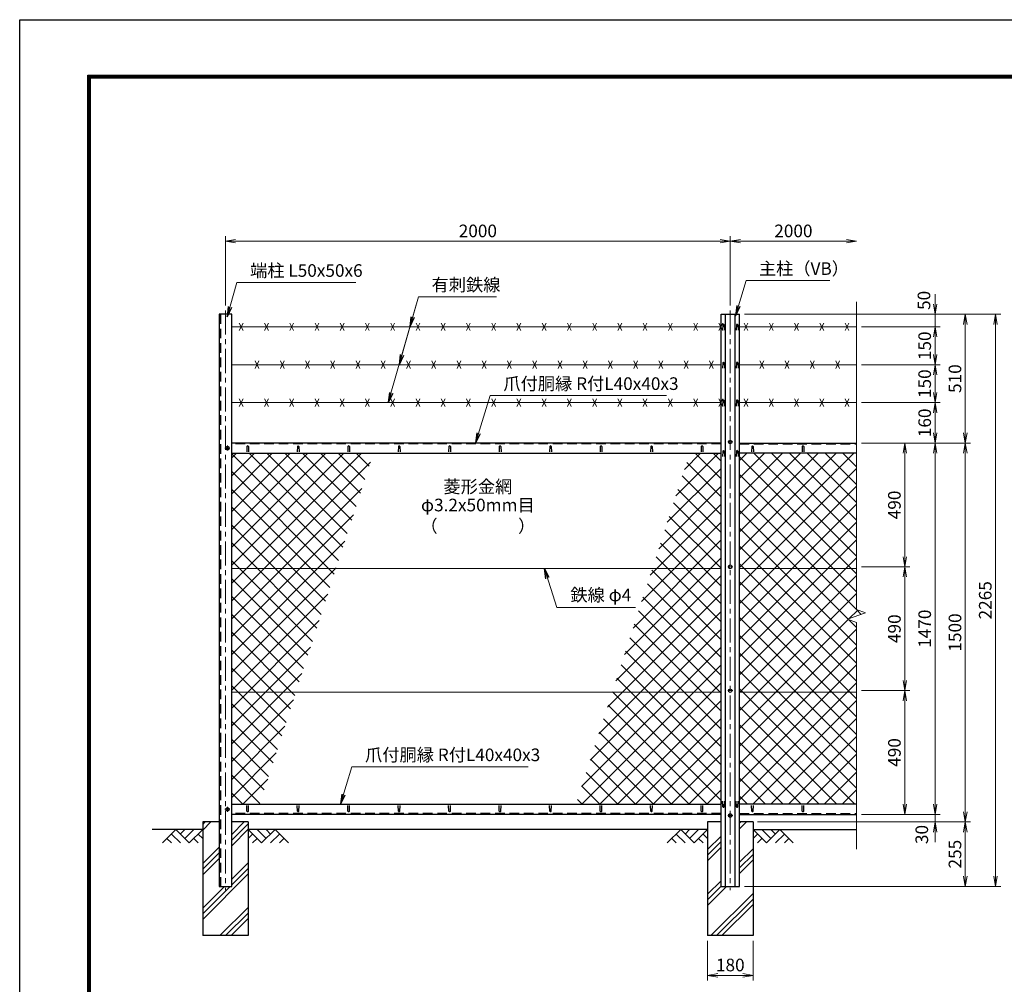
# Model space of a CAD drawing. Units: millimetres. Extents: x 0 to 8400, y 0 to 5940.
# Drawn here: x 0 to 3901, y 2121 to 5940 of the extents above; entities that cross this region are included whole.
import ezdxf
from ezdxf.enums import TextEntityAlignment as Align

# ---------------------------------------------------------------- set-up
doc = ezdxf.new("R2010")
doc.units = ezdxf.units.MM
doc.header["$LTSCALE"] = 3
doc.header["$MEASUREMENT"] = 0
doc.header["$PDMODE"] = 35
doc.linetypes.add('CENTER', pattern=[50.8, 31.75, -6.35, 6.35, -6.35])
doc.linetypes.add('DASHED', pattern=[19.05, 12.7, -6.35])
for name, color, linetype in [('D-BGD', 7, 'Continuous'), ('D-STR1', 1, 'Continuous'), ('D-STR4', 7, 'Continuous'), ('D-TTL', 2, 'Continuous')]:
    doc.layers.add(name, color=color, linetype=linetype)
for name, color, linetype, lineweight in [('D-BMK', 2, 'CENTER', 13), ('D-DCR-HCH', 7, 'Continuous', 13), ('D-STR-DIM', 7, 'Continuous', 13), ('D-STR-TXT', 7, 'Continuous', 13), ('D-STR2', 7, 'Continuous', 13), ('D-STR3', 3, 'Continuous', 13)]:
    doc.layers.add(name, color=color, linetype=linetype, lineweight=lineweight)
doc.styles.add('ゴシック', font='txt')
doc.dimstyles.new('STYLE', dxfattribs={"dimscale": 20, "dimtxt": 2.5, "dimasz": 2, "dimexe": 1, "dimexo": 1, "dimgap": 0.8, "dimtad": 1, "dimdsep": 46, "dimtxsty": 'ゴシック', "dimblk": 'OPEN', "dimcen": 1e-08, "dimclrd": 256, "dimclre": 256, "dimclrt": 256, "dimadec": 0, "dimazin": 2, "dimtfac": 1, "dimtmove": 2, "dimatfit": 3, "dimldrblk": 'OPEN', "dimfxl": 0, "dimtolj": 1, "dimtzin": 0, "dimlwd": -1, "dimlwe": -1, "dimarcsym": 0})
pattern_1 = [(45, (-5, -649.94), (-88.3883, 88.3883), []), (45, (-16.05, -638.89), (-88.3883, 88.3883), []), (45, (-27.1, -627.84), (-88.3883, 88.3883), [])]

# ---------------------------------------------------------------- blocks, each defined once
blk = doc.blocks.new('_Open')
at = {"color": 0, "linetype": 'ByBlock', "lineweight": -2}
for p, q in [((-1, 0.167), (0, 0)), ((-1, -0.167), (0, 0)), ((0, 0), (-1, 0))]:
    blk.add_line(p, q, dxfattribs=at)
blk = doc.blocks.new('*D1')
at = {"layer": 'D-STR-DIM'}
for p, q in [((815, 4809), (815, 5082.8)), ((2815, 4809), (2815, 5082.8)), ((855, 5062.8), (2775, 5062.8))]:
    blk.add_line(p, q, dxfattribs=at)
at = {"layer": 'Defpoints', "color": 0}
for p in [(2815, 5062.8), (815, 4789), (2815, 4789)]:
    blk.add_point(p, dxfattribs=at)
at = {"layer": 'D-STR-DIM', "xscale": 40, "yscale": 40, "zscale": 40, "rotation": 180}
blk.add_blockref('_Open', (815, 5062.8), dxfattribs=at)
at = {"layer": 'D-STR-DIM', "xscale": 40, "yscale": 40, "zscale": 40}
blk.add_blockref('_Open', (2815, 5062.8), dxfattribs=at)
at = {"layer": 'D-STR-DIM', "insert": (1815, 5103.8), "char_height": 50, "attachment_point": 5, "style": 'ゴシック'}
blk.add_mtext('\\A1;2000', dxfattribs=at)
blk = doc.blocks.new('*D2')
at = {"layer": 'D-STR-DIM'}
for p, q in [((2815, 4809), (2815, 5082.8)), ((2855, 5062.8), (3275, 5062.8))]:
    blk.add_line(p, q, dxfattribs=at)
at = {"layer": 'Defpoints', "color": 0}
for p in [(3315, 5062.8), (3315, 4823.4), (2815, 4789)]:
    blk.add_point(p, dxfattribs=at)
at = {"layer": 'D-STR-DIM', "xscale": 40, "yscale": 40, "zscale": 40, "rotation": 180}
blk.add_blockref('_Open', (2815, 5062.8), dxfattribs=at)
at = {"layer": 'D-STR-DIM', "xscale": 40, "yscale": 40, "zscale": 40}
blk.add_blockref('_Open', (3315, 5062.8), dxfattribs=at)
at = {"layer": 'D-STR-DIM', "insert": (3065, 5103.8), "char_height": 50, "attachment_point": 5, "style": 'ゴシック'}
blk.add_mtext('\\A1;2000', dxfattribs=at)
blk = doc.blocks.new('*D7')
at = {"layer": 'D-STR-DIM'}
for p, q in [((3335, 3284), (3526.1, 3284)), ((3506.1, 2834), (3506.1, 3244)), ((3335, 2794), (3526.1, 2794))]:
    blk.add_line(p, q, dxfattribs=at)
at = {"layer": 'Defpoints', "color": 0}
for p in [(3315, 3284), (3506.1, 3284), (3315, 2794)]:
    blk.add_point(p, dxfattribs=at)
at = {"layer": 'D-STR-DIM', "xscale": 40, "yscale": 40, "zscale": 40}
for p, rotation in [((3506.1, 3284), 90), ((3506.1, 2794), 270)]:
    blk.add_blockref('_Open', p, dxfattribs=dict(at, rotation=rotation))
at = {"layer": 'D-STR-DIM', "insert": (3465.1, 3039), "char_height": 50, "attachment_point": 5, "rotation": 90, "style": 'ゴシック'}
blk.add_mtext('\\A1;490', dxfattribs=at)
blk = doc.blocks.new('*D8')
at = {"layer": 'D-STR-DIM'}
for p, q in [((3335, 4264), (3526.1, 4264)), ((3506.1, 3814), (3506.1, 4224)), ((3335, 3774), (3526.1, 3774))]:
    blk.add_line(p, q, dxfattribs=at)
at = {"layer": 'Defpoints', "color": 0}
for p in [(3315, 4264), (3506.1, 4264), (3315, 3774)]:
    blk.add_point(p, dxfattribs=at)
at = {"layer": 'D-STR-DIM', "xscale": 40, "yscale": 40, "zscale": 40}
for p, rotation in [((3506.1, 4264), 90), ((3506.1, 3774), 270)]:
    blk.add_blockref('_Open', p, dxfattribs=dict(at, rotation=rotation))
at = {"layer": 'D-STR-DIM', "insert": (3465.1, 4019), "char_height": 50, "attachment_point": 5, "rotation": 90, "style": 'ゴシック'}
blk.add_mtext('\\A1;490', dxfattribs=at)
blk = doc.blocks.new('*D9')
at = {"layer": 'D-STR-DIM'}
for p, q in [((3335, 4264), (3646.1, 4264)), ((3626.1, 4224), (3626.1, 2834)), ((3335, 2794), (3646.1, 2794))]:
    blk.add_line(p, q, dxfattribs=at)
at = {"layer": 'Defpoints', "color": 0}
for p in [(3315, 4264), (3315, 2794), (3626.1, 2794)]:
    blk.add_point(p, dxfattribs=at)
at = {"layer": 'D-STR-DIM', "xscale": 40, "yscale": 40, "zscale": 40}
for p, rotation in [((3626.1, 4264), 90), ((3626.1, 2794), 270)]:
    blk.add_blockref('_Open', p, dxfattribs=dict(at, rotation=rotation))
at = {"layer": 'D-STR-DIM', "insert": (3585.1, 3529), "char_height": 50, "attachment_point": 5, "rotation": 90, "style": 'ゴシック'}
blk.add_mtext('\\A1;1470', dxfattribs=at)
blk = doc.blocks.new('*D10')
at = {"layer": 'D-STR-DIM'}
for p, q in [((3335, 4264), (3766.1, 4264)), ((3746.1, 4224), (3746.1, 2804)), ((2922.8, 2764), (3766.1, 2764))]:
    blk.add_line(p, q, dxfattribs=at)
at = {"layer": 'Defpoints', "color": 0}
for p in [(3315, 4264), (2902.8, 2764), (3746.1, 2764)]:
    blk.add_point(p, dxfattribs=at)
at = {"layer": 'D-STR-DIM', "xscale": 40, "yscale": 40, "zscale": 40}
for p, rotation in [((3746.1, 4264), 90), ((3746.1, 2764), 270)]:
    blk.add_blockref('_Open', p, dxfattribs=dict(at, rotation=rotation))
at = {"layer": 'D-STR-DIM', "insert": (3705.1, 3514), "char_height": 50, "attachment_point": 5, "rotation": 90, "style": 'ゴシック'}
blk.add_mtext('\\A1;1500', dxfattribs=at)
blk = doc.blocks.new('*D11')
at = {"layer": 'D-STR-DIM'}
for p, q in [((3626.1, 2834), (3626.1, 2874)), ((3335, 2794), (3646.1, 2794)), ((3626.1, 2794), (3626.1, 2764)), ((2925, 2764), (3646.1, 2764)), ((3626.1, 2724), (3626.1, 2684))]:
    blk.add_line(p, q, dxfattribs=at)
at = {"layer": 'Defpoints', "color": 0}
for p in [(3315, 2794), (2905, 2764), (3626.1, 2764)]:
    blk.add_point(p, dxfattribs=at)
at = {"layer": 'D-STR-DIM', "xscale": 40, "yscale": 40, "zscale": 40}
for p, rotation in [((3626.1, 2794), 270), ((3626.1, 2764), 90)]:
    blk.add_blockref('_Open', p, dxfattribs=dict(at, rotation=rotation))
at = {"layer": 'D-STR-DIM', "insert": (3573.6, 2714.2), "char_height": 50, "attachment_point": 5, "rotation": 90, "style": 'ゴシック'}
blk.add_mtext('\\A1;30', dxfattribs=at)
blk = doc.blocks.new('*D12')
at = {"layer": 'D-STR-DIM'}
for p, q in [((2925, 2764), (3766.1, 2764)), ((3746.1, 2724), (3746.1, 2549)), ((2871.5, 2509), (3766.1, 2509))]:
    blk.add_line(p, q, dxfattribs=at)
at = {"layer": 'Defpoints', "color": 0}
for p in [(2905, 2764), (2851.5, 2509), (3746.1, 2509)]:
    blk.add_point(p, dxfattribs=at)
at = {"layer": 'D-STR-DIM', "xscale": 40, "yscale": 40, "zscale": 40}
for p, rotation in [((3746.1, 2764), 90), ((3746.1, 2509), 270)]:
    blk.add_blockref('_Open', p, dxfattribs=dict(at, rotation=rotation))
at = {"layer": 'D-STR-DIM', "insert": (3705.1, 2636.5), "char_height": 50, "attachment_point": 5, "rotation": 90, "style": 'ゴシック'}
blk.add_mtext('\\A1;255', dxfattribs=at)
blk = doc.blocks.new('*D13')
at = {"layer": 'D-STR-DIM'}
for p, q in [((2871.5, 4774), (3766.1, 4774)), ((3746.1, 4304), (3746.1, 4734)), ((3335, 4264), (3766.1, 4264))]:
    blk.add_line(p, q, dxfattribs=at)
at = {"layer": 'Defpoints', "color": 0}
for p in [(2851.5, 4774), (3746.1, 4774), (3315, 4264)]:
    blk.add_point(p, dxfattribs=at)
at = {"layer": 'D-STR-DIM', "xscale": 40, "yscale": 40, "zscale": 40}
for p, rotation in [((3746.1, 4774), 90), ((3746.1, 4264), 270)]:
    blk.add_blockref('_Open', p, dxfattribs=dict(at, rotation=rotation))
at = {"layer": 'D-STR-DIM', "insert": (3705.1, 4519), "char_height": 50, "attachment_point": 5, "rotation": 90, "style": 'ゴシック'}
blk.add_mtext('\\A1;510', dxfattribs=at)
blk = doc.blocks.new('*D14')
at = {"layer": 'D-STR-DIM'}
for p, q in [((2871.5, 4774), (3886.1, 4774)), ((3866.1, 2549), (3866.1, 4734)), ((2871.5, 2509), (3886.1, 2509))]:
    blk.add_line(p, q, dxfattribs=at)
at = {"layer": 'Defpoints', "color": 0}
for p in [(2851.5, 4774), (3866.1, 4774), (2851.5, 2509)]:
    blk.add_point(p, dxfattribs=at)
at = {"layer": 'D-STR-DIM', "xscale": 40, "yscale": 40, "zscale": 40}
for p, rotation in [((3866.1, 4774), 90), ((3866.1, 2509), 270)]:
    blk.add_blockref('_Open', p, dxfattribs=dict(at, rotation=rotation))
at = {"layer": 'D-STR-DIM', "insert": (3825.1, 3641.5), "char_height": 50, "attachment_point": 5, "rotation": 90, "style": 'ゴシック'}
blk.add_mtext('\\A1;2265', dxfattribs=at)
blk = doc.blocks.new('*D15')
at = {"layer": 'D-STR-DIM'}
for p, q in [((2725, 2294), (2725, 2136.7)), ((2905, 2294), (2905, 2136.7)), ((2765, 2156.7), (2865, 2156.7))]:
    blk.add_line(p, q, dxfattribs=at)
at = {"layer": 'Defpoints', "color": 0}
for p in [(2725, 2314), (2905, 2314), (2905, 2156.7)]:
    blk.add_point(p, dxfattribs=at)
at = {"layer": 'D-STR-DIM', "xscale": 40, "yscale": 40, "zscale": 40, "rotation": 180}
blk.add_blockref('_Open', (2725, 2156.7), dxfattribs=at)
at = {"layer": 'D-STR-DIM', "xscale": 40, "yscale": 40, "zscale": 40}
blk.add_blockref('_Open', (2905, 2156.7), dxfattribs=at)
at = {"layer": 'D-STR-DIM', "insert": (2815, 2197.7), "char_height": 50, "attachment_point": 5, "style": 'ゴシック'}
blk.add_mtext('\\A1;180', dxfattribs=at)
blk = doc.blocks.new('*D32')
at = {"layer": 'D-STR-DIM'}
for p, q in [((3335, 3774), (3526.1, 3774)), ((3506.1, 3734), (3506.1, 3324)), ((3335, 3284), (3526.1, 3284))]:
    blk.add_line(p, q, dxfattribs=at)
at = {"layer": 'Defpoints', "color": 0}
for p in [(3315, 3774), (3315, 3284), (3506.1, 3284)]:
    blk.add_point(p, dxfattribs=at)
at = {"layer": 'D-STR-DIM', "xscale": 40, "yscale": 40, "zscale": 40}
for p, rotation in [((3506.1, 3774), 90), ((3506.1, 3284), 270)]:
    blk.add_blockref('_Open', p, dxfattribs=dict(at, rotation=rotation))
at = {"layer": 'D-STR-DIM', "insert": (3465.1, 3529), "char_height": 50, "attachment_point": 5, "rotation": 90, "style": 'ゴシック'}
blk.add_mtext('\\A1;490', dxfattribs=at)
blk = doc.blocks.new('*D33')
at = {"layer": 'D-STR-DIM'}
for p, q in [((3335, 4424), (3646.1, 4424)), ((3626.1, 4304), (3626.1, 4384)), ((3335, 4264), (3646.1, 4264))]:
    blk.add_line(p, q, dxfattribs=at)
at = {"layer": 'Defpoints', "color": 0}
for p in [(3315, 4424), (3626.1, 4424), (3315, 4264)]:
    blk.add_point(p, dxfattribs=at)
at = {"layer": 'D-STR-DIM', "xscale": 40, "yscale": 40, "zscale": 40}
for p, rotation in [((3626.1, 4424), 90), ((3626.1, 4264), 270)]:
    blk.add_blockref('_Open', p, dxfattribs=dict(at, rotation=rotation))
at = {"layer": 'D-STR-DIM', "insert": (3585.1, 4344), "char_height": 50, "attachment_point": 5, "rotation": 90, "style": 'ゴシック'}
blk.add_mtext('\\A1;160', dxfattribs=at)
blk = doc.blocks.new('*D34')
at = {"layer": 'D-STR-DIM'}
for p, q in [((3335, 4574), (3646.1, 4574)), ((3626.1, 4464), (3626.1, 4534)), ((3335, 4424), (3646.1, 4424))]:
    blk.add_line(p, q, dxfattribs=at)
at = {"layer": 'Defpoints', "color": 0}
for p in [(3315, 4574), (3626.1, 4574), (3315, 4424)]:
    blk.add_point(p, dxfattribs=at)
at = {"layer": 'D-STR-DIM', "xscale": 40, "yscale": 40, "zscale": 40}
for p, rotation in [((3626.1, 4574), 90), ((3626.1, 4424), 270)]:
    blk.add_blockref('_Open', p, dxfattribs=dict(at, rotation=rotation))
at = {"layer": 'D-STR-DIM', "insert": (3585.1, 4499), "char_height": 50, "attachment_point": 5, "rotation": 90, "style": 'ゴシック'}
blk.add_mtext('\\A1;150', dxfattribs=at)
blk = doc.blocks.new('*D35')
at = {"layer": 'D-STR-DIM'}
for p, q in [((3335, 4724), (3646.1, 4724)), ((3626.1, 4614), (3626.1, 4684)), ((3335, 4574), (3646.1, 4574))]:
    blk.add_line(p, q, dxfattribs=at)
at = {"layer": 'Defpoints', "color": 0}
for p in [(3315, 4724), (3626.1, 4724), (3315, 4574)]:
    blk.add_point(p, dxfattribs=at)
at = {"layer": 'D-STR-DIM', "xscale": 40, "yscale": 40, "zscale": 40}
for p, rotation in [((3626.1, 4724), 90), ((3626.1, 4574), 270)]:
    blk.add_blockref('_Open', p, dxfattribs=dict(at, rotation=rotation))
at = {"layer": 'D-STR-DIM', "insert": (3585.1, 4649), "char_height": 50, "attachment_point": 5, "rotation": 90, "style": 'ゴシック'}
blk.add_mtext('\\A1;150', dxfattribs=at)
blk = doc.blocks.new('*D36')
at = {"layer": 'D-STR-DIM'}
for p, q in [((3626.1, 4814), (3626.1, 4854)), ((2871.5, 4774), (3646.1, 4774)), ((3626.1, 4724), (3626.1, 4774)), ((3335, 4724), (3646.1, 4724)), ((3626.1, 4684), (3626.1, 4644))]:
    blk.add_line(p, q, dxfattribs=at)
at = {"layer": 'Defpoints', "color": 0}
for p in [(2851.5, 4774), (3626.1, 4774), (3315, 4724)]:
    blk.add_point(p, dxfattribs=at)
at = {"layer": 'D-STR-DIM', "xscale": 40, "yscale": 40, "zscale": 40}
for p, rotation in [((3626.1, 4774), 270), ((3626.1, 4724), 90)]:
    blk.add_blockref('_Open', p, dxfattribs=dict(at, rotation=rotation))
at = {"layer": 'D-STR-DIM', "insert": (3582.3, 4828.8), "char_height": 50, "attachment_point": 5, "rotation": 90, "style": 'ゴシック'}
blk.add_mtext('\\A1;50', dxfattribs=at)

msp = doc.modelspace()

# ---------------------------------------------------------------- hatches: boundary and pattern name
at = {"layer": 'D-DCR-HCH'}
h = msp.add_hatch(dxfattribs=at)
h.set_pattern_fill('PLAST', color=256, scale=500, angle=45, style=0)
h.set_pattern_definition(pattern_1)
h.paths.add_polyline_path([(905.025, 2763.98), (840.025, 2763.98), (840.025, 2508.98), (790.025, 2508.98), (790.025, 2763.98), (725.025, 2763.98), (725.025, 2313.98), (905.025, 2313.98)])
h = msp.add_hatch(dxfattribs=at)
h.set_pattern_fill('PLAST', color=256, scale=500, angle=45, style=0)
h.set_pattern_definition(pattern_1)
h.paths.add_polyline_path([(2905.025, 2313.98), (2905.025, 2763.98), (2851.525, 2763.98), (2851.525, 2508.98), (2778.525, 2508.98), (2778.525, 2763.98), (2725.025, 2763.98), (2725.025, 2313.98)])
at = {"layer": 'D-STR2'}
h = msp.add_hatch(dxfattribs=at)
h.set_pattern_fill('ANSI37', color=256, scale=400, style=0)
h.set_pattern_definition([(45, (0, -100), (-35.35534, 35.35534), []), (135, (0, -100), (-35.35534, -35.35534), [])])
h.paths.add_polyline_path([(2506.036, 3767.23), (2778.525, 3767.23), (2778.525, 4223.98), (2654.098, 4223.98)])
h.paths.add_polyline_path([(2347.196, 3277.23), (2778.525, 3277.23), (2778.525, 3767.23), (2506.036, 3767.23)])
h.paths.add_polyline_path([(2347.196, 3277.23), (2203.51, 2833.98), (2778.525, 2833.98), (2778.525, 3277.23)])
h.paths.add_polyline_path([(840.025, 3277.23), (840.025, 2833.98), (950.491, 2833.98), (1094.176, 3277.23)])
h.paths.add_polyline_path([(840.025, 3277.23), (1094.176, 3277.23), (1253.017, 3767.23), (840.025, 3767.23)])
h.paths.add_polyline_path([(1253.017, 3767.23), (1401.079, 4223.98), (840.025, 4223.98), (840.025, 3767.23)])
h = msp.add_hatch(dxfattribs=at)
h.set_pattern_fill('ANSI37', color=256, scale=400, style=0)
h.set_pattern_definition([(45, (-5, -499.937), (-35.35534, 35.35534), []), (135, (-5, -499.937), (-35.35534, -35.35534), [])])
h.paths.add_polyline_path([(2851.525, 4223.98), (2851.525, 3767.23), (3315.025, 3767.23), (3315.025, 4223.98)])
h.paths.add_polyline_path([(2851.525, 3767.23), (2851.525, 3277.23), (3315.025, 3277.23), (3315.025, 3553.328), (3279.787, 3566.154), (3350.264, 3591.806), (3315.025, 3604.632), (3315.025, 3767.23)])
h.paths.add_polyline_path([(2851.525, 3277.23), (2851.525, 2833.98), (3315.025, 2833.98), (3315.025, 3277.23)])

# ---------------------------------------------------------------- linework, layer by layer
at = {"layer": 'D-BGD'}
for p, q in [((725.025, 2733.98), (525.025, 2733.98)), ((2725.025, 2733.98), (905.025, 2733.98)), ((2905.025, 2733.98), (3315.025, 2733.98))]:
    msp.add_line(p, q, dxfattribs=at)
at = {"layer": 'D-BMK'}
for p, q in [((815.025, 4788.98), (815.025, 2493.98)), ((2815.025, 4788.98), (2815.025, 2493.98)), ((823.025, 4253.98), (823.025, 4233.98)), ((2825.025, 4268.48), (2805.025, 4268.48)), ((833.025, 4243.98), (813.025, 4243.98)), ((2825.025, 3773.98), (2805.025, 3773.98)), ((2825.025, 3283.98), (2805.025, 3283.98)), ((833.025, 2813.98), (813.025, 2813.98)), ((823.025, 2823.98), (823.025, 2803.98)), ((2825.025, 2789.48), (2805.025, 2789.48))]:
    msp.add_line(p, q, dxfattribs=at)
at = {"layer": 'D-DCR-HCH'}
for p, q in [((618.601, 2733.98), (565.389, 2680.768)), ((618.601, 2733.98), (671.813, 2680.768)), ((636.339, 2716.242), (654.076, 2733.98)), ((654.076, 2698.505), (689.551, 2733.98)), ((671.813, 2680.768), (725.025, 2733.98)), ((958.238, 2680.768), (905.025, 2733.98)), ((975.975, 2698.505), (940.5, 2733.98)), ((1011.45, 2733.98), (958.238, 2680.768)), ((993.805, 2716.15), (975.975, 2733.98)), ((1011.45, 2733.98), (1064.662, 2680.768)), ((2618.601, 2733.98), (2565.389, 2680.768)), ((2618.601, 2733.98), (2671.813, 2680.768)), ((2636.339, 2716.242), (2654.076, 2733.98)), ((2654.076, 2698.505), (2689.551, 2733.98)), ((2671.813, 2680.768), (2725.025, 2733.98)), ((2958.238, 2680.768), (2905.025, 2733.98)), ((2975.975, 2698.505), (2940.5, 2733.98)), ((3011.45, 2733.98), (2958.238, 2680.768)), ((2993.805, 2716.15), (2975.975, 2733.98)), ((3011.45, 2733.98), (3064.662, 2680.768)), ((583.127, 2698.505), (600.945, 2680.768)), ((600.864, 2716.242), (636.502, 2680.768)), ((689.551, 2698.505), (707.37, 2680.768)), ((707.288, 2716.242), (725.025, 2698.586)), ((922.763, 2716.242), (905.025, 2698.586)), ((940.5, 2698.505), (922.681, 2680.768)), ((1029.187, 2716.242), (993.549, 2680.768)), ((1046.924, 2698.505), (1029.105, 2680.768)), ((2583.127, 2698.505), (2600.945, 2680.768)), ((2600.864, 2716.242), (2636.502, 2680.768)), ((2689.551, 2698.505), (2707.37, 2680.768)), ((2707.288, 2716.242), (2725.025, 2698.586)), ((2922.763, 2716.242), (2905.025, 2698.586)), ((2940.5, 2698.505), (2922.681, 2680.768)), ((3029.187, 2716.242), (2993.549, 2680.768)), ((3046.924, 2698.505), (3029.105, 2680.768))]:
    msp.add_line(p, q, dxfattribs=at)
at = {"layer": 'D-STR-DIM'}
for p, q in [((3315.025, 4823.432), (3315.025, 3604.632)), ((3279.787, 3566.154), (3350.264, 3591.806)), ((3350.264, 3591.806), (3315.025, 3604.632)), ((3315.025, 3553.328), (3279.787, 3566.154)), ((3315.025, 3553.328), (3315.025, 2656.675))]:
    msp.add_line(p, q, dxfattribs=at)
at = {"layer": 'D-STR1'}
for p, q in [((790.025, 4773.98), (790.025, 2508.98)), ((840.025, 4773.98), (790.025, 4773.98)), ((840.025, 2508.98), (840.025, 4773.98)), ((2778.525, 2508.98), (2778.525, 4773.98)), ((2778.525, 4773.98), (2851.525, 4773.98)), ((2796.025, 2508.98), (2796.025, 4773.98)), ((2834.025, 2508.98), (2834.025, 4773.98)), ((2851.525, 2508.98), (2851.525, 4773.98)), ((2785.025, 4731.858), (2784.275, 4710.358)), ((2791.025, 4731.858), (2791.775, 4710.358)), ((2839.025, 4731.858), (2838.275, 4710.358)), ((2845.025, 4731.858), (2845.775, 4710.358)), ((2785.025, 4581.858), (2784.275, 4560.358)), ((2791.025, 4581.858), (2791.775, 4560.358)), ((2839.025, 4581.858), (2838.275, 4560.358)), ((2845.025, 4581.858), (2845.775, 4560.358)), ((2785.025, 4431.858), (2784.275, 4410.358)), ((2791.025, 4431.858), (2791.775, 4410.358)), ((2839.025, 4431.858), (2838.275, 4410.358)), ((2845.025, 4431.858), (2845.775, 4410.358)), ((2778.525, 4263.98), (840.025, 4263.98)), ((2851.525, 4263.98), (3315.025, 4263.98)), ((840.025, 4223.98), (2778.525, 4223.98)), ((900.025, 4250.851), (899.275, 4229.351)), ((906.025, 4250.851), (906.775, 4229.351)), ((1100.025, 4250.851), (1099.275, 4229.351)), ((1106.025, 4250.851), (1106.775, 4229.351)), ((1300.025, 4250.851), (1299.275, 4229.351)), ((1306.025, 4250.851), (1306.775, 4229.351)), ((1500.025, 4250.851), (1499.275, 4229.351)), ((1506.025, 4250.851), (1506.775, 4229.351)), ((1700.025, 4250.851), (1699.275, 4229.351)), ((1706.025, 4250.851), (1706.775, 4229.351)), ((1900.025, 4250.851), (1899.275, 4229.351)), ((1906.025, 4250.851), (1906.775, 4229.351)), ((2100.025, 4250.851), (2099.275, 4229.351)), ((2106.025, 4250.851), (2106.775, 4229.351)), ((2300.025, 4250.851), (2299.275, 4229.351)), ((2306.025, 4250.851), (2306.775, 4229.351)), ((2500.025, 4250.851), (2499.275, 4229.351)), ((2506.025, 4250.851), (2506.775, 4229.351)), ((2700.025, 4250.851), (2699.275, 4229.351)), ((2706.025, 4250.851), (2706.775, 4229.351)), ((2785.025, 4232.358), (2784.275, 4210.858)), ((2791.025, 4232.358), (2791.775, 4210.858)), ((2839.025, 4232.358), (2838.275, 4210.858)), ((2845.025, 4232.358), (2845.775, 4210.858)), ((3315.025, 4223.98), (2851.525, 4223.98)), ((2900.025, 4250.851), (2899.275, 4229.351)), ((2906.025, 4250.851), (2906.775, 4229.351)), ((3100.025, 4250.851), (3099.275, 4229.351)), ((3106.025, 4250.851), (3106.775, 4229.351)), ((840.025, 2833.98), (2778.525, 2833.98)), ((900.025, 2807.108), (899.275, 2828.608)), ((906.025, 2807.108), (906.775, 2828.608)), ((1100.025, 2807.108), (1099.275, 2828.608)), ((1106.025, 2807.108), (1106.775, 2828.608)), ((1300.025, 2807.108), (1299.275, 2828.608)), ((1306.025, 2807.108), (1306.775, 2828.608)), ((1500.025, 2807.108), (1499.275, 2828.608)), ((1506.025, 2807.108), (1506.775, 2828.608)), ((1700.025, 2807.108), (1699.275, 2828.608)), ((1706.025, 2807.108), (1706.775, 2828.608)), ((1900.025, 2807.108), (1899.275, 2828.608)), ((1906.025, 2807.108), (1906.775, 2828.608)), ((2100.025, 2807.108), (2099.275, 2828.608)), ((2106.025, 2807.108), (2106.775, 2828.608)), ((2300.025, 2807.108), (2299.275, 2828.608)), ((2306.025, 2807.108), (2306.775, 2828.608)), ((2500.025, 2807.108), (2499.275, 2828.608)), ((2506.025, 2807.108), (2506.775, 2828.608)), ((2700.025, 2807.108), (2699.275, 2828.608)), ((2706.025, 2807.108), (2706.775, 2828.608)), ((2785.025, 2824.314), (2784.275, 2845.814)), ((2791.025, 2824.314), (2791.775, 2845.814)), ((2839.025, 2824.314), (2838.275, 2845.814)), ((2845.025, 2824.314), (2845.775, 2845.814)), ((3315.025, 2833.98), (2851.525, 2833.98)), ((2900.025, 2807.108), (2899.275, 2828.608)), ((2906.025, 2807.108), (2906.775, 2828.608)), ((3100.025, 2807.108), (3099.275, 2828.608)), ((3106.025, 2807.108), (3106.775, 2828.608)), ((2778.525, 2793.98), (840.025, 2793.98)), ((2851.525, 2793.98), (3315.025, 2793.98)), ((790.025, 2508.98), (840.025, 2508.98)), ((2778.525, 2508.98), (2851.525, 2508.98))]:
    msp.add_line(p, q, dxfattribs=at)
at = {"layer": 'D-STR1', "linetype": 'DASHED'}
for p, q in [((796.025, 4773.98), (796.025, 2508.98)), ((2778.525, 4260.98), (840.025, 4260.98)), ((2851.525, 4260.98), (3315.025, 4260.98)), ((2778.525, 2796.98), (840.025, 2796.98)), ((2851.525, 2796.98), (3315.025, 2796.98))]:
    msp.add_line(p, q, dxfattribs=at)
at = {"layer": 'D-STR1'}
for centre, start, end in [((2788.025, 4730.608), 22.619865, 157.380135), ((2842.025, 4730.608), 22.619865, 157.380135), ((2788.025, 4580.608), 22.619865, 157.380135), ((2842.025, 4580.608), 22.619865, 157.380135), ((2788.025, 4430.608), 22.619865, 157.380135), ((2842.025, 4430.608), 22.619865, 157.380135), ((903.025, 4249.601), 22.619865, 157.380135), ((1103.025, 4249.601), 22.619865, 157.380135), ((1303.025, 4249.601), 22.619865, 157.380135), ((1503.025, 4249.601), 22.619865, 157.380135), ((1703.025, 4249.601), 22.619865, 157.380135), ((1903.025, 4249.601), 22.619865, 157.380135), ((2103.025, 4249.601), 22.619865, 157.380135), ((2303.025, 4249.601), 22.619865, 157.380135), ((2503.025, 4249.601), 22.619865, 157.380135), ((2703.025, 4249.601), 22.619865, 157.380135), ((2903.025, 4249.601), 22.619865, 157.380135), ((3103.025, 4249.601), 22.619865, 157.380135), ((2788.025, 4231.108), 22.619865, 157.380135), ((2842.025, 4231.108), 22.619865, 157.380135), ((2788.025, 2825.564), 202.619865, 337.380135), ((2842.025, 2825.564), 202.619865, 337.380135), ((903.025, 2808.358), 202.619865, 337.380135), ((1103.025, 2808.358), 202.619865, 337.380135), ((1303.025, 2808.358), 202.619865, 337.380135), ((1503.025, 2808.358), 202.619865, 337.380135), ((1703.025, 2808.358), 202.619865, 337.380135), ((1903.025, 2808.358), 202.619865, 337.380135), ((2103.025, 2808.358), 202.619865, 337.380135), ((2303.025, 2808.358), 202.619865, 337.380135), ((2503.025, 2808.358), 202.619865, 337.380135), ((2703.025, 2808.358), 202.619865, 337.380135), ((2903.025, 2808.358), 202.619865, 337.380135), ((3103.025, 2808.358), 202.619865, 337.380135)]:
    msp.add_arc(centre, 3.25, start, end, dxfattribs=at)
at = {"layer": 'D-STR3'}
for p, q in [((840.025, 4723.98), (2778.525, 4723.98)), ((870.025, 4708.98), (885.025, 4738.98)), ((870.025, 4738.98), (885.025, 4708.98)), ((970.025, 4708.98), (985.025, 4738.98)), ((970.025, 4738.98), (985.025, 4708.98)), ((1070.025, 4708.98), (1085.025, 4738.98)), ((1070.025, 4738.98), (1085.025, 4708.98)), ((1170.025, 4708.98), (1185.025, 4738.98)), ((1170.025, 4738.98), (1185.025, 4708.98)), ((1270.025, 4708.98), (1285.025, 4738.98)), ((1270.025, 4738.98), (1285.025, 4708.98)), ((1370.025, 4708.98), (1385.025, 4738.98)), ((1370.025, 4738.98), (1385.025, 4708.98)), ((1470.025, 4708.98), (1485.025, 4738.98)), ((1470.025, 4738.98), (1485.025, 4708.98)), ((1570.025, 4708.98), (1585.025, 4738.98)), ((1570.025, 4738.98), (1585.025, 4708.98)), ((1670.025, 4708.98), (1685.025, 4738.98)), ((1670.025, 4738.98), (1685.025, 4708.98)), ((1770.025, 4708.98), (1785.025, 4738.98)), ((1770.025, 4738.98), (1785.025, 4708.98)), ((1870.025, 4708.98), (1885.025, 4738.98)), ((1870.025, 4738.98), (1885.025, 4708.98)), ((1970.025, 4708.98), (1985.025, 4738.98)), ((1970.025, 4738.98), (1985.025, 4708.98)), ((2070.025, 4708.98), (2085.025, 4738.98)), ((2070.025, 4738.98), (2085.025, 4708.98)), ((2170.025, 4708.98), (2185.025, 4738.98)), ((2170.025, 4738.98), (2185.025, 4708.98)), ((2270.025, 4708.98), (2285.025, 4738.98)), ((2270.025, 4738.98), (2285.025, 4708.98)), ((2370.025, 4708.98), (2385.025, 4738.98)), ((2370.025, 4738.98), (2385.025, 4708.98)), ((2470.025, 4708.98), (2485.025, 4738.98)), ((2470.025, 4738.98), (2485.025, 4708.98)), ((2570.025, 4708.98), (2585.025, 4738.98)), ((2570.025, 4738.98), (2585.025, 4708.98)), ((2670.025, 4708.98), (2685.025, 4738.98)), ((2670.025, 4738.98), (2685.025, 4708.98)), ((2770.025, 4708.98), (2785.025, 4738.98)), ((2770.025, 4738.98), (2785.025, 4708.98)), ((2851.525, 4723.98), (3315.025, 4723.98)), ((2870.025, 4708.98), (2885.025, 4738.98)), ((2870.025, 4738.98), (2885.025, 4708.98)), ((2970.025, 4708.98), (2985.025, 4738.98)), ((2970.025, 4738.98), (2985.025, 4708.98)), ((3070.025, 4708.98), (3085.025, 4738.98)), ((3070.025, 4738.98), (3085.025, 4708.98)), ((3170.025, 4708.98), (3185.025, 4738.98)), ((3170.025, 4738.98), (3185.025, 4708.98)), ((3270.025, 4708.98), (3285.025, 4738.98)), ((3270.025, 4738.98), (3285.025, 4708.98)), ((840.025, 4573.98), (2778.525, 4573.98)), ((932.525, 4588.98), (947.525, 4558.98)), ((932.525, 4558.98), (947.525, 4588.98)), ((1032.525, 4588.98), (1047.525, 4558.98)), ((1032.525, 4558.98), (1047.525, 4588.98)), ((1132.525, 4588.98), (1147.525, 4558.98)), ((1132.525, 4558.98), (1147.525, 4588.98)), ((1232.525, 4588.98), (1247.525, 4558.98)), ((1232.525, 4558.98), (1247.525, 4588.98)), ((1332.525, 4588.98), (1347.525, 4558.98)), ((1332.525, 4558.98), (1347.525, 4588.98)), ((1432.525, 4588.98), (1447.525, 4558.98)), ((1432.525, 4558.98), (1447.525, 4588.98)), ((1532.525, 4588.98), (1547.525, 4558.98)), ((1532.525, 4558.98), (1547.525, 4588.98)), ((1632.525, 4588.98), (1647.525, 4558.98)), ((1632.525, 4558.98), (1647.525, 4588.98)), ((1732.525, 4588.98), (1747.525, 4558.98)), ((1732.525, 4558.98), (1747.525, 4588.98)), ((1832.525, 4588.98), (1847.525, 4558.98)), ((1832.525, 4558.98), (1847.525, 4588.98)), ((1932.525, 4588.98), (1947.525, 4558.98)), ((1932.525, 4558.98), (1947.525, 4588.98)), ((2032.525, 4588.98), (2047.525, 4558.98)), ((2032.525, 4558.98), (2047.525, 4588.98)), ((2132.525, 4588.98), (2147.525, 4558.98)), ((2132.525, 4558.98), (2147.525, 4588.98)), ((2232.525, 4588.98), (2247.525, 4558.98)), ((2232.525, 4558.98), (2247.525, 4588.98)), ((2332.525, 4588.98), (2347.525, 4558.98)), ((2332.525, 4558.98), (2347.525, 4588.98)), ((2432.525, 4588.98), (2447.525, 4558.98)), ((2432.525, 4558.98), (2447.525, 4588.98)), ((2532.525, 4588.98), (2547.525, 4558.98)), ((2532.525, 4558.98), (2547.525, 4588.98)), ((2632.525, 4588.98), (2647.525, 4558.98)), ((2632.525, 4558.98), (2647.525, 4588.98)), ((2732.525, 4588.98), (2747.525, 4558.98)), ((2732.525, 4558.98), (2747.525, 4588.98)), ((2851.525, 4573.98), (3315.025, 4573.98)), ((2932.525, 4588.98), (2947.525, 4558.98)), ((2932.525, 4558.98), (2947.525, 4588.98)), ((3032.525, 4588.98), (3047.525, 4558.98)), ((3032.525, 4558.98), (3047.525, 4588.98)), ((3132.525, 4588.98), (3147.525, 4558.98)), ((3132.525, 4558.98), (3147.525, 4588.98)), ((3232.525, 4588.98), (3247.525, 4558.98)), ((3232.525, 4558.98), (3247.525, 4588.98)), ((840.025, 4423.98), (2778.525, 4423.98)), ((870.025, 4408.98), (885.025, 4438.98)), ((870.025, 4438.98), (885.025, 4408.98)), ((970.025, 4408.98), (985.025, 4438.98)), ((970.025, 4438.98), (985.025, 4408.98)), ((1070.025, 4408.98), (1085.025, 4438.98)), ((1070.025, 4438.98), (1085.025, 4408.98)), ((1170.025, 4408.98), (1185.025, 4438.98)), ((1170.025, 4438.98), (1185.025, 4408.98)), ((1270.025, 4408.98), (1285.025, 4438.98)), ((1270.025, 4438.98), (1285.025, 4408.98)), ((1370.025, 4408.98), (1385.025, 4438.98)), ((1370.025, 4438.98), (1385.025, 4408.98)), ((1470.025, 4408.98), (1485.025, 4438.98)), ((1470.025, 4438.98), (1485.025, 4408.98)), ((1570.025, 4408.98), (1585.025, 4438.98)), ((1570.025, 4438.98), (1585.025, 4408.98)), ((1670.025, 4408.98), (1685.025, 4438.98)), ((1670.025, 4438.98), (1685.025, 4408.98)), ((1770.025, 4408.98), (1785.025, 4438.98)), ((1770.025, 4438.98), (1785.025, 4408.98)), ((1870.025, 4408.98), (1885.025, 4438.98)), ((1870.025, 4438.98), (1885.025, 4408.98)), ((1970.025, 4408.98), (1985.025, 4438.98)), ((1970.025, 4438.98), (1985.025, 4408.98)), ((2070.025, 4408.98), (2085.025, 4438.98)), ((2070.025, 4438.98), (2085.025, 4408.98)), ((2170.025, 4408.98), (2185.025, 4438.98)), ((2170.025, 4438.98), (2185.025, 4408.98)), ((2270.025, 4408.98), (2285.025, 4438.98)), ((2270.025, 4438.98), (2285.025, 4408.98)), ((2370.025, 4408.98), (2385.025, 4438.98)), ((2370.025, 4438.98), (2385.025, 4408.98)), ((2470.025, 4408.98), (2485.025, 4438.98)), ((2470.025, 4438.98), (2485.025, 4408.98)), ((2570.025, 4408.98), (2585.025, 4438.98)), ((2570.025, 4438.98), (2585.025, 4408.98)), ((2670.025, 4408.98), (2685.025, 4438.98)), ((2670.025, 4438.98), (2685.025, 4408.98)), ((2770.025, 4408.98), (2785.025, 4438.98)), ((2770.025, 4438.98), (2785.025, 4408.98)), ((2851.525, 4423.98), (3315.025, 4423.98)), ((2870.025, 4408.98), (2885.025, 4438.98)), ((2870.025, 4438.98), (2885.025, 4408.98)), ((2970.025, 4408.98), (2985.025, 4438.98)), ((2970.025, 4438.98), (2985.025, 4408.98)), ((3070.025, 4408.98), (3085.025, 4438.98)), ((3070.025, 4438.98), (3085.025, 4408.98)), ((3170.025, 4408.98), (3185.025, 4438.98)), ((3170.025, 4438.98), (3185.025, 4408.98)), ((3270.025, 4408.98), (3285.025, 4438.98)), ((3270.025, 4438.98), (3285.025, 4408.98)), ((2815.025, 4275.985), (2808.525, 4272.232)), ((2808.525, 4272.232), (2808.525, 4264.727)), ((2808.525, 4264.727), (2815.025, 4260.974)), ((2821.525, 4272.232), (2815.025, 4275.985)), ((2815.025, 4260.974), (2821.525, 4264.727)), ((2821.525, 4264.727), (2821.525, 4272.232)), ((823.025, 4251.485), (816.525, 4247.732)), ((816.525, 4247.732), (816.525, 4240.227)), ((816.525, 4240.227), (823.025, 4236.474)), ((829.525, 4247.732), (823.025, 4251.485)), ((823.025, 4236.474), (829.525, 4240.227)), ((829.525, 4240.227), (829.525, 4247.732)), ((2778.525, 3767.23), (840.025, 3767.23)), ((2815.025, 3781.485), (2808.525, 3777.732)), ((2808.525, 3777.732), (2808.525, 3770.227)), ((2808.525, 3770.227), (2815.025, 3766.474)), ((2821.525, 3777.732), (2815.025, 3781.485)), ((2815.025, 3766.474), (2821.525, 3770.227)), ((2821.525, 3770.227), (2821.525, 3777.732)), ((3315.025, 3767.23), (2851.525, 3767.23)), ((2778.525, 3277.23), (840.025, 3277.23)), ((2815.025, 3291.485), (2808.525, 3287.732)), ((2808.525, 3287.732), (2808.525, 3280.227)), ((2808.525, 3280.227), (2815.025, 3276.474)), ((2821.525, 3287.732), (2815.025, 3291.485)), ((2815.025, 3276.474), (2821.525, 3280.227)), ((2821.525, 3280.227), (2821.525, 3287.732)), ((3315.025, 3277.23), (2851.525, 3277.23)), ((823.025, 2821.485), (816.525, 2817.732)), ((816.525, 2817.732), (816.525, 2810.227)), ((816.525, 2810.227), (823.025, 2806.474)), ((829.525, 2817.732), (823.025, 2821.485)), ((823.025, 2806.474), (829.525, 2810.227)), ((829.525, 2810.227), (829.525, 2817.732)), ((2815.025, 2796.985), (2808.525, 2793.232)), ((2808.525, 2793.232), (2808.525, 2785.727)), ((2808.525, 2785.727), (2815.025, 2781.974)), ((2821.525, 2793.232), (2815.025, 2796.985)), ((2815.025, 2781.974), (2821.525, 2785.727)), ((2821.525, 2785.727), (2821.525, 2793.232))]:
    msp.add_line(p, q, dxfattribs=at)
for centre in [(2815.025, 4268.48), (823.025, 4243.98), (2815.025, 3773.98), (2815.025, 3283.98), (823.025, 2813.98), (2815.025, 2789.48)]:
    msp.add_circle(centre, 6.25, dxfattribs=at)
at = {"layer": 'D-STR4'}
for p, q in [((725.025, 2763.98), (725.025, 2313.98)), ((790.025, 2763.98), (725.025, 2763.98)), ((905.025, 2763.98), (840.025, 2763.98)), ((905.025, 2763.98), (905.025, 2313.98)), ((2725.025, 2763.98), (2725.025, 2313.98)), ((2778.525, 2763.98), (2725.025, 2763.98)), ((2905.025, 2763.98), (2851.525, 2763.98)), ((2905.025, 2763.98), (2905.025, 2313.98)), ((905.025, 2313.98), (725.025, 2313.98)), ((2905.025, 2313.98), (2725.025, 2313.98))]:
    msp.add_line(p, q, dxfattribs=at)
at = {"layer": 'D-TTL'}
msp.add_lwpolyline([(0, 5940), (8400, 5940), (8400, 0), (0, 0)], close=True, dxfattribs=at)
at = {"layer": 'D-TTL', "color": 7}
for points in [[(270, 5720), (8130, 5720), (8130, 220), (270, 220)], [(272.5, 5717.5), (8127.5, 5717.5), (8127.5, 222.5), (272.5, 222.5)], [(275, 5715), (8125, 5715), (8125, 225), (275, 225)], [(277.5, 5712.5), (8122.5, 5712.5), (8122.5, 227.5), (277.5, 227.5)], [(280, 5710), (8120, 5710), (8120, 230), (280, 230)]]:
    msp.add_lwpolyline(points, close=True, dxfattribs=at)

# ---------------------------------------------------------------- texts
at = {"layer": 'D-STR-TXT', "style": 'ゴシック'}
for s, p in [('端柱 L50x50x6', (912.598, 4922.105)), ('主柱（VB）', (2928.285, 4929.696)), ('有刺鉄線', (1631.661, 4865.437)), ('爪付胴縁 R付L40x40x3', (1916.188, 4474.208)), ('鉄線 φ4', (2181.466, 3637.722)), ('爪付胴縁 R付L40x40x3', (1368.21, 3004.686))]:
    msp.add_text(s, height=50, dxfattribs=at).set_placement(p)
for s, p in [('菱形金網', (1815.025, 4085.063)), ('φ3.2x50mm目', (1815.025, 4012.214)), ('（\u3000\u3000   \u3000\u3000）', (1815.025, 3929.393))]:
    msp.add_text(s, height=50, dxfattribs=at).set_placement(p, align=Align.MIDDLE)

# ---------------------------------------------------------------- dimensions: what is measured, and where the dimension line sits
at = {"layer": 'D-STR-DIM'}
for base, p1, p2, picture, middle in [((2815.025, 5062.764), (815.025, 4788.98), (2815.025, 4788.98), '*D1', (1815.025, 5103.764)), ((2905.025, 2156.664), (2725.025, 2313.98), (2905.025, 2313.98), '*D15', (2815.025, 2197.664))]:
    dim = msp.add_linear_dim(base=base, p1=p1, p2=p2, dimstyle='STYLE', dxfattribs=at)
    dim.commit()
    dim.dimension.update_dxf_attribs({"geometry": picture, "text_midpoint": middle})
dim = msp.add_linear_dim(base=(3315.025, 5062.764), p1=(2815.025, 4788.98), p2=(3315.025, 4823.432), text='2000', dimstyle='STYLE', override={"dimse2": 1}, dxfattribs=at)
dim.commit()
dim.dimension.update_dxf_attribs({"geometry": '*D2', "text_midpoint": (3065.025, 5103.764)})
for base, p1, p2, picture, middle in [((3626.073, 4773.98), (3315.025, 4723.98), (2851.525, 4773.98), '*D36', (3582.309, 4828.833)), ((3626.073, 2763.98), (3315.025, 2793.98), (2905.025, 2763.98), '*D11', (3573.555, 2714.183))]:
    dim = msp.add_linear_dim(base=base, p1=p1, p2=p2, angle=90, dimstyle='STYLE', dxfattribs=at)
    dim.commit()
    dim.dimension.update_dxf_attribs({"geometry": picture, "text_midpoint": middle, "dimtype": 160})
for base, p1, p2, picture, middle in [((3746.073, 4773.98), (3315.025, 4263.98), (2851.525, 4773.98), '*D13', (3705.073, 4518.98)), ((3866.073, 4773.98), (2851.525, 2508.98), (2851.525, 4773.98), '*D14', (3825.073, 3641.48)), ((3626.073, 4723.98), (3315.025, 4573.98), (3315.025, 4723.98), '*D35', (3585.073, 4648.98)), ((3626.073, 4573.98), (3315.025, 4423.98), (3315.025, 4573.98), '*D34', (3585.073, 4498.98)), ((3626.073, 4423.98), (3315.025, 4263.98), (3315.025, 4423.98), '*D33', (3585.073, 4343.98)), ((3746.073, 2763.98), (3315.025, 4263.98), (2902.796, 2763.98), '*D10', (3705.073, 3513.98)), ((3506.073, 4263.98), (3315.025, 3773.98), (3315.025, 4263.98), '*D8', (3465.073, 4018.98)), ((3626.073, 2793.98), (3315.025, 4263.98), (3315.025, 2793.98), '*D9', (3585.073, 3528.98)), ((3506.073, 3283.98), (3315.025, 3773.98), (3315.025, 3283.98), '*D32', (3465.073, 3528.98)), ((3506.073, 3283.98), (3315.025, 2793.98), (3315.025, 3283.98), '*D7', (3465.073, 3038.98)), ((3746.073, 2508.98), (2905.025, 2763.98), (2851.525, 2508.98), '*D12', (3705.073, 2636.48))]:
    dim = msp.add_linear_dim(base=base, p1=p1, p2=p2, angle=90, dimstyle='STYLE', dxfattribs=at)
    dim.commit()
    dim.dimension.update_dxf_attribs({"geometry": picture, "text_midpoint": middle})

# ---------------------------------------------------------------- leaders
at = {"layer": 'D-STR-TXT'}
for points in [[(821.773, 4764.074), (860.405, 4900.268), (1331.38, 4900.268)], [(2835.086, 4768.283), (2877.361, 4907.859), (3208.742, 4907.859)], [(1460.261, 4423.98), (1579.215, 4843.346), (1888.768, 4843.346)], [(1502.808, 4573.98), (1579.215, 4843.346)], [(1545.356, 4723.98), (1579.215, 4843.346)], [(1806.101, 4263.98), (1864.249, 4452.371), (2562.127, 4452.371)], [(2079.053, 3767.23), (2127.751, 3613.6), (2439.081, 3613.6)], [(1270.322, 2833.98), (1316.271, 2982.848), (2014.149, 2982.848)]]:
    msp.add_leader(points, dimstyle='STYLE', override={"dimgap": 0.8, "dimtad": 1}, dxfattribs=at)

doc.saveas('drawing.dxf')
